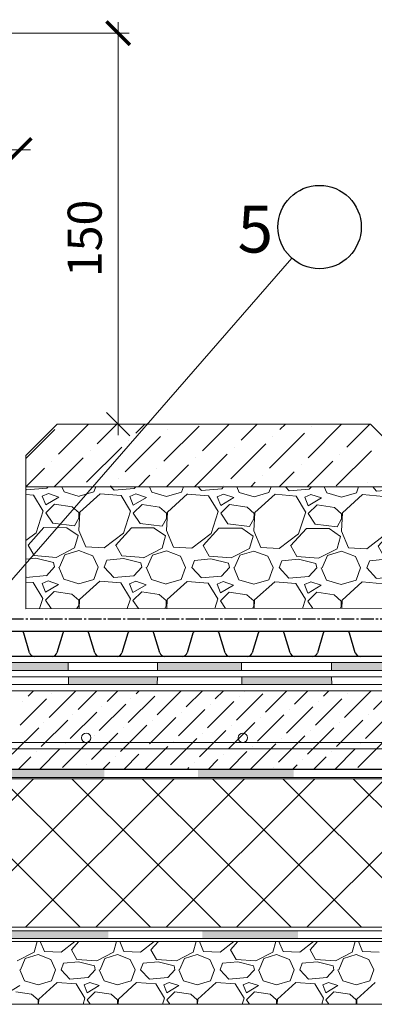
# Model space of a CAD drawing. Units: millimetres. Extents: x -172883 to 37297, y -124020 to 186017.
# Drawn here: x -47114 to -46853, y -55085 to -54361 of the extents above; entities that cross this region are included whole.
import ezdxf

# ---------------------------------------------------------------- set-up
doc = ezdxf.new("R2010")
doc.units = ezdxf.units.MM
doc.linetypes.add('осевая2', pattern=[28.575, 19.05, -3.175, 3.175, -3.175])
doc.layers.get('0').update_dxf_attribs({"lineweight": 25})
doc.layers.add('Железобетон', color=7, linetype='Continuous', lineweight=25)
doc.layers.add('мкБетон', color=7, linetype='Continuous', lineweight=25)
doc.layers.add('МК-АННОТАЦИИ', color=7, linetype='Continuous', lineweight=20, true_color=0x000000)
doc.styles.add('Arial', font='arial.ttf')
doc.styles.add('TN-Текст-Аннотативный', font='isocpeur.ttf')

# ---------------------------------------------------------------- blocks, each defined once
blk = doc.blocks.new('_ArchTick')
at = {"color": 0, "linetype": 'ByBlock', "const_width": 0.15}
blk.add_lwpolyline([(-0.5, -0.5), (0.5, 0.5)], dxfattribs=at)

msp = doc.modelspace()

# ---------------------------------------------------------------- hatches: boundary and pattern name
at = {"layer": 'МК-АННОТАЦИИ'}
h = msp.add_hatch(color=0, dxfattribs=at)
h.dxf.hatch_style = 1
h.paths.add_polyline_path([(-47427.22, -54660.35), (-47432.97, -54660.24), (-47432.97, -54720.77), (-47427.22, -54718.41)])
h.paths.add_polyline_path([(-47416.87, -54714.15), (-47422.62, -54716.52), (-47412.27, -54726.99), (-47406.52, -54724.62)])
h.paths.add_polyline_path([(-47416.87, -54728.88), (-47422.62, -54731.24), (-47422.62, -54776.34), (-47416.87, -54776.31)])
h.paths.add_polyline_path([(-47406.52, -54776.27), (-47412.27, -54776.29), (-47412.27, -54808.77), (-47406.52, -54803.02)])
h.paths.add_polyline_path([(-47427.22, -54776.36), (-47432.97, -54776.39), (-47432.97, -54808.21, -0.217789), (-47431.16, -54809.77, -0.26688), (-47429.73, -54812.25, -0.452063), (-47432.97, -54815.1), (-47432.97, -54850.17), (-47427.22, -54844.42)])
h.paths.add_polyline_path([(-47357.55, -54844.42), (-47427.22, -54844.42), (-47432.97, -54850.17), (-47357.49, -54850.17)])
h.paths.add_polyline_path([(-47357.76, -54823.72), (-47416.87, -54823.72), (-47422.62, -54829.47), (-47357.71, -54829.47)])
h.paths.add_polyline_path([(-47357.98, -54803.02), (-47406.52, -54803.02), (-47412.27, -54808.77), (-47357.92, -54808.77)])
h.paths.add_polyline_path([(-47303.49, -54813.37), (-47357.87, -54813.37), (-47357.81, -54819.12), (-47305.77, -54819.12)])
h.paths.add_polyline_path([(-47311.71, -54834.07), (-47357.66, -54834.07), (-47357.6, -54839.82), (-47314, -54839.82)])
h.paths.add_polyline_path([(-47307.6, -54823.72), (-47309.88, -54829.47), (-47298.91, -54839.82), (-47296.63, -54834.07)])
h.paths.add_polyline_path([(-47299.38, -54803.02), (-47301.66, -54808.77), (-47290.69, -54819.12), (-47288.41, -54813.37)])
h.paths.add_polyline_path([(-47242.81, -54823.7), (-47292.52, -54823.72), (-47294.8, -54829.47), (-47245.04, -54829.45)])
h.paths.add_polyline_path([(-47240, -54844.42), (-47300.74, -54844.42), (-47303.02, -54850.17), (-47239.89, -54850.17)])
h.paths.add_polyline_path([(-47238.71, -54813.35), (-47240.95, -54819.1), (-47229.68, -54829.47), (-47227.44, -54823.72)])
h.paths.add_polyline_path([(-47182.93, -54834.07), (-47231.49, -54834.07), (-47233.73, -54839.82), (-47182.86, -54839.82)])
h.paths.add_polyline_path([(-47144.79, -54844.42), (-47182.81, -54844.42), (-47182.74, -54850.17), (-47144.79, -54850.17)])
h.paths.add_polyline_path([(-47136, -54844.42), (-47144.79, -54844.42), (-47144.79, -54850.17), (-47136.04, -54850.17)])
h.paths.add_polyline_path([(-47078.24, -54834.07), (-47135.93, -54834.07), (-47135.97, -54839.82), (-47078.18, -54839.82)])
h.paths.add_polyline_path([(-47012.71, -54844.42), (-47078.12, -54844.42), (-47078.06, -54850.17), (-47012.81, -54850.17)])
h.paths.add_polyline_path([(-46950.94, -54834.07), (-47012.53, -54834.07), (-47012.63, -54839.82), (-46950.84, -54839.82)])
h.paths.add_polyline_path([(-46884.76, -54844.42), (-46950.76, -54844.42), (-46950.65, -54850.17), (-46884.66, -54850.17)])
h.paths.add_polyline_path([(-46814.12, -54834.07), (-46884.95, -54834.07), (-46884.85, -54839.82), (-46814.02, -54839.82)])
h.paths.add_polyline_path([(-46741.57, -54844.42), (-46813.94, -54844.42), (-46813.84, -54850.17), (-46741.67, -54850.17)])
h.paths.add_polyline_path([(-46664.25, -54834.07), (-46741.38, -54834.07), (-46741.49, -54839.82), (-46664.25, -54839.82)])
h.paths.add_polyline_path([(-46599.56, -54844.42), (-46664.25, -54844.42), (-46664.25, -54850.17), (-46599.56, -54850.17)])
h.paths.add_polyline_path([(-46532.03, -54834.07), (-46599.56, -54834.07), (-46599.56, -54839.82), (-46532.03, -54839.82)])
h.paths.add_polyline_path([(-46472.17, -54844.42), (-46532.03, -54844.42), (-46532.03, -54850.17), (-46472.17, -54850.17)])
h = msp.add_hatch(dxfattribs=at)
h.set_pattern_fill('GRAVEL', color=0, scale=2.53, angle=-0.18459)
h.set_pattern_definition([(227.8282006, (6901.9095, 8296.0675), (-515.95659566, -576.69876432), [8.64555, -855.911236]), (184.785154, (6896.1052, 8289.66), (771.34702713, 61.7773188), [14.83604, -1468.767437]), (132.32586, (6881.321, 8288.4223), (640.3393433, -708.9486242), [10.461082, -1035.648487]), (267.089102, (6856.207, 8272.4377), (68.40225227, 1285.02630095), [13.510314, -1337.520867]), (292.6490673, (6855.521, 8258.9448), (-318.82398121, 772.17514454), [13.247933, -1311.547136]), (357.089102, (6860.6226, 8246.7185), (-1285.02630095, 68.40225227), [13.510314, -1337.520867]), (37.5096536, (6874.1155, 8246.0324), (-837.47195743, -639.92528451), [17.8667, -1768.801817]), (72.0707415, (6888.2883, 8256.9113), (454.38630989, 1412.307458254), [16.868004, -1669.93299]), (121.2449787, (6893.481, 8272.9602), (-511.40195151, 837.05789886), [13.55607, -1342.052306]), (175.0517714, (6886.4494, 8284.55), (706.67130234, -66.5389887), [15.476346, -758.340605]), (222.212851, (6871.0308, 8285.885), (-773.41732021, -704.393980284), [20.01427, -1981.414345]), (138.629488, (6919.824, 8271.59), (-448.58948987, 387.01920407), [6.831115, -676.283315]), (171.2846475, (6914.6977, 8276.105), (834.98760611, -131.21471353), [12.996154, -1286.622367]), (224.81541, (6901.85, 8278.074), (-0.20703, -64.261667), [9.087996, -81.792196]), (203.014004, (6897.378, 8285.8), (321.7223911, 127.4881866), [4.894065, -484.510746]), (291.616823, (6892.874, 8283.887), (-63.6405787, 192.9920288), [6.92121, -339.14025]), (30.77917, (6895.423, 8277.452), (193.1990581, 127.9022452), [11.241287, -363.467343]), (161.380464, (6905.081, 8283.205), (128.3163037, -64.675725), [8.128565, -195.08572]), (16.2049534, (6855.6018, 8284.007), (643.23775296, 190.71470672), [11.387226, -1127.338315]), (70.161589, (6866.5366, 8287.1847), (-259.32398816, -706.0502145), [9.553253, -945.770057]), (293.014004, (6905.123, 8296.057), (-127.4881866, 321.7223911), [9.788067, -479.616745]), (343.425873, (6908.9493, 8287.048), (-641.99557729, 194.8552923), [11.387226, -1127.338315]), (339.259368, (6855.4734, 8244.1646), (-320.894274, 129.5584794), [10.98109, -538.07368]), (294.5905537, (6865.743, 8240.2758), (-319.03101085, 707.91347786), [9.200905, -910.890913]), (66.616823, (6905.558, 8231.793), (129.5584794, 320.894274), [9.788067, -479.616745]), (17.1694377, (6909.443, 8240.7776), (-836.22978176, -254.35528545), [10.772303, -1066.45511]), (69.259368, (6874.07, 8231.895), (-129.5584794, -320.894274), [5.490545, -543.564223]), (101.125346, (6901.702, 8231.806), (-63.4335494, 257.2536953), [3.27672, -324.396473]), (165.77917, (6901.07, 8235.021), (192.5779703, -64.8827544), [13.247933, -251.71108]), (185.824419, (6888.2282, 8238.2755), (642.8236944, 62.19137373), [12.277255, -1215.44653]), (303.50548, (6895.405, 8271.669), (-63.847608, 128.7303623), [9.267994, -222.43194]), (352.9726397, (6900.5208, 8263.9408), (1092.034272146, -132.042830744), [16.180786, -1601.89503]), (60.760809, (6916.58, 8261.961), (-258.495871, -449.00354845), [6.61616, -655.001626]), (89.81541, (6919.81, 8267.734), (-64.054637, 64.468696), [3.85572, -60.40628]), (120.07185, (6886.949, 8240.2075), (255.59746105, -450.65978272), [8.927534, -883.8287]), (47.8282006, (6882.4757, 8247.9333), (515.95659567, 576.69876432), [17.291105, -847.265684]), (359.81541, (6894.084, 8260.75), (64.468696, 64.054637), [16.70812, -47.55388]), (325.1202596, (6910.7923, 8260.6946), (641.1674604, -451.90195805), [10.16072, -1005.910713]), (253.870017, (6919.128, 8254.884), (-65.0897836, -256.8396368), [9.356676, -458.477746]), (207.4613884, (6916.5282, 8245.8958), (-1223.04195658, -638.68310869), [15.23427, -1508.19535]), (175.2414918, (6903.0105, 8238.8705), (-835.19463537, 66.953047165), [16.116845, -1595.565915])])
h.paths.add_polyline_path([(-47060.17, -54704.7), (-47109.24, -54704.7), (-47109.24, -54761.11)], flags=17)
h.paths.add_polyline_path([(-47060.17, -54704.7), (-47109.24, -54761.11), (-47109.24, -54794.37), (-46472.17, -54793.71), (-46472.17, -54704.7), (-46548.08, -54704.7), (-46548.04, -54704.66), (-46552.64, -54704.7), (-46828.64, -54704.7), (-46833.24, -54704.7)])
at = {"layer": 'мкБетон', "lineweight": 13, "ltscale": 90}
h = msp.add_hatch(color=0, dxfattribs=at)
h.dxf.hatch_style = 1
h.paths.add_polyline_path([(-46497.57, -54912.71), (-46564.53, -54912.71), (-46564.42, -54918.46), (-46497.57, -54918.46)])
h.paths.add_polyline_path([(-46645.84, -54912.71), (-46708.8, -54912.71), (-46708.8, -54918.46), (-46645.84, -54918.46)])
h.paths.add_polyline_path([(-46786.54, -54912.71), (-46844.58, -54912.71), (-46844.58, -54918.46), (-46786.54, -54918.46)])
h.paths.add_polyline_path([(-46912.59, -54912.71), (-46982.86, -54912.71), (-46982.86, -54918.46), (-46912.61, -54918.46)])
h.paths.add_polyline_path([(-47051.77, -54912.71), (-47129.57, -54912.71), (-47129.57, -54918.46), (-47051.7, -54918.46)])
h.paths.add_polyline_path([(-47213.27, -54912.71), (-47287.21, -54912.71), (-47287.21, -54918.46), (-47213.15, -54918.46)])
h.paths.add_polyline_path([(-47437.42, -54915.76), (-47429.98, -54918.46), (-47359.71, -54918.46), (-47359.6, -54912.71), (-47437.42, -54912.71)])
h = msp.add_hatch(color=0, dxfattribs=at)
h.dxf.hatch_style = 1
h.paths.add_polyline_path([(-46494.51, -55031.19), (-46561.47, -55031.19), (-46561.36, -55036.94), (-46494.51, -55036.94)])
h.paths.add_polyline_path([(-46642.78, -55031.19), (-46705.74, -55031.19), (-46705.74, -55036.94), (-46642.78, -55036.94)])
h.paths.add_polyline_path([(-46783.47, -55031.19), (-46841.51, -55031.19), (-46841.51, -55036.94), (-46783.47, -55036.94)])
h.paths.add_polyline_path([(-46909.52, -55031.19), (-46979.79, -55031.19), (-46979.79, -55036.94), (-46909.54, -55036.94)])
h.paths.add_polyline_path([(-47048.71, -55031.19), (-47126.5, -55031.19), (-47126.5, -55036.94), (-47048.64, -55036.94)])
h.paths.add_polyline_path([(-47210.2, -55031.19), (-47284.15, -55031.19), (-47284.15, -55036.94), (-47210.09, -55036.94)])
h.paths.add_polyline_path([(-47434.35, -55034.24), (-47426.92, -55036.94), (-47356.65, -55036.94), (-47356.54, -55031.19), (-47434.35, -55031.19)])

# ---------------------------------------------------------------- linework, layer by layer
at = {"color": 252, "linetype": 'осевая2', "ltscale": 0.5}
msp.add_line((-47120.5, -54801.87), (-46472.17, -54801.87), dxfattribs=at)
at = {"color": 34}
for p, q in [((-47072.66, -54811.07), (-47119.29, -54811.07)), ((-47112.66, -54811.07), (-47119.29, -54811.07)), ((-47106.56, -54826.85), (-47110.9, -54812.39)), ((-47082.25, -54812.39), (-47086.59, -54826.85)), ((-47072.66, -54811.07), (-47080.49, -54811.07)), ((-47064.82, -54811.07), (-47072.66, -54811.07)), ((-47024.82, -54811.07), (-47072.66, -54811.07)), ((-47058.72, -54826.85), (-47063.06, -54812.39)), ((-47034.41, -54812.39), (-47038.75, -54826.85)), ((-47024.82, -54811.07), (-47032.65, -54811.07)), ((-47016.98, -54811.07), (-47024.82, -54811.07)), ((-46976.98, -54811.07), (-47024.82, -54811.07)), ((-47010.88, -54826.85), (-47015.22, -54812.39)), ((-46986.57, -54812.39), (-46990.91, -54826.85)), ((-46976.98, -54811.07), (-46984.81, -54811.07)), ((-46969.14, -54811.07), (-46976.98, -54811.07)), ((-46929.14, -54811.07), (-46976.98, -54811.07)), ((-46963.04, -54826.85), (-46967.38, -54812.39)), ((-46938.73, -54812.39), (-46943.07, -54826.85)), ((-46929.14, -54811.07), (-46936.97, -54811.07)), ((-46921.3, -54811.07), (-46929.14, -54811.07)), ((-46881.3, -54811.07), (-46929.14, -54811.07)), ((-46915.2, -54826.85), (-46919.54, -54812.39)), ((-46890.89, -54812.39), (-46895.23, -54826.85)), ((-46881.3, -54811.07), (-46889.13, -54811.07)), ((-46873.46, -54811.07), (-46881.3, -54811.07)), ((-46833.46, -54811.07), (-46881.3, -54811.07)), ((-46867.36, -54826.85), (-46871.7, -54812.39)), ((-47072.66, -54829.47), (-47120.5, -54829.47)), ((-47090.11, -54829.47), (-47103.04, -54829.47)), ((-47024.82, -54829.47), (-47072.66, -54829.47)), ((-47042.27, -54829.47), (-47055.2, -54829.47)), ((-46976.98, -54829.47), (-47024.82, -54829.47)), ((-46994.43, -54829.47), (-47007.36, -54829.47)), ((-46929.14, -54829.47), (-46976.98, -54829.47)), ((-46946.59, -54829.47), (-46959.52, -54829.47)), ((-46881.3, -54829.47), (-46929.14, -54829.47)), ((-46898.75, -54829.47), (-46911.68, -54829.47)), ((-46833.46, -54829.47), (-46881.3, -54829.47)), ((-46850.91, -54829.47), (-46863.84, -54829.47))]:
    msp.add_line(p, q, dxfattribs=at)
for centre, radius, start, end in [((-47112.66, -54812.91), 1.84, 16.69924, 90), ((-47080.49, -54812.91), 1.84, 90, 163.30076), ((-47064.82, -54812.91), 1.84, 16.69924, 90), ((-47032.65, -54812.91), 1.84, 90, 163.30076), ((-47016.98, -54812.91), 1.84, 16.69924, 90), ((-46984.81, -54812.91), 1.84, 90, 163.30076), ((-46969.14, -54812.91), 1.84, 16.69924, 90), ((-46936.97, -54812.91), 1.84, 90, 163.30076), ((-46921.3, -54812.91), 1.84, 16.69924, 90), ((-46889.13, -54812.91), 1.84, 90, 163.30076), ((-46873.46, -54812.91), 1.84, 16.69924, 90), ((-47103.04, -54825.79), 3.68, 196.69924, 270), ((-47090.11, -54825.79), 3.68, 270, 343.30076), ((-47055.2, -54825.79), 3.68, 196.69924, 270), ((-47042.27, -54825.79), 3.68, 270, 343.30076), ((-47007.36, -54825.79), 3.68, 196.69924, 270), ((-46994.43, -54825.79), 3.68, 270, 343.30076), ((-46959.52, -54825.79), 3.68, 196.69924, 270), ((-46946.59, -54825.79), 3.68, 270, 343.30076), ((-46911.68, -54825.79), 3.68, 196.69924, 270), ((-46898.75, -54825.79), 3.68, 270, 343.30076), ((-46863.84, -54825.79), 3.68, 196.69924, 270)]:
    msp.add_arc(centre, radius, start, end, dxfattribs=at)
at = {"layer": 'Железобетон'}
msp.add_circle((-46893.62, -54513.75), 30.63, dxfattribs=at)
at = {"layer": 'МК-АННОТАЦИИ', "color": 0}
for p, q in [((-47041.47, -54666.75), (-47041.47, -54363.15)), ((-47426.07, -54371.2), (-47033.42, -54371.2)), ((-47445.62, -54457.06), (-47105.79, -54457.06)), ((-47168.06, -54828.73), (-46913.98, -54536.64)), ((-47050.1, -54650.07), (-47032.85, -54667.32)), ((-47086.24, -54658.7), (-47109.24, -54681.7)), ((-46856.24, -54658.7), (-47086.24, -54658.7)), ((-47085.37, -54680.79), (-47063.28, -54658.7)), ((-47066.14, -54658.7), (-47033.42, -54658.7)), ((-47056.97, -54673.04), (-47042.62, -54658.7)), ((-47028.57, -54665.3), (-47021.97, -54658.7)), ((-47007.91, -54685.95), (-46982.1, -54660.13)), ((-46979.51, -54678.21), (-46960.01, -54658.7)), ((-46951.11, -54670.46), (-46939.35, -54658.7)), ((-46922.71, -54662.72), (-46918.7, -54658.7)), ((-46902.06, -54683.37), (-46877.39, -54658.7)), ((-46899.48, -54660.13), (-46899.48, -54660.13)), ((-46873.66, -54675.63), (-46856.73, -54658.7)), ((-46833.24, -54681.7), (-46856.24, -54658.7)), ((-47109.24, -54684), (-47087.95, -54662.72)), ((-47036.31, -54693.7), (-47010.5, -54667.88)), ((-47005.33, -54662.72), (-47005.33, -54662.72)), ((-46930.46, -54691.12), (-46904.64, -54665.3)), ((-46927.88, -54667.88), (-46927.88, -54667.88)), ((-47064.71, -54701.44), (-47038.9, -54675.63)), ((-47033.73, -54670.46), (-47033.73, -54670.46)), ((-46958.86, -54698.86), (-46933.04, -54673.04)), ((-46956.28, -54675.63), (-46956.28, -54675.63)), ((-47109.24, -54681.7), (-47109.24, -54704.7)), ((-47088.62, -54704.7), (-47067.3, -54683.37)), ((-47062.13, -54678.21), (-47062.13, -54678.21)), ((-46985.35, -54704.7), (-46961.44, -54680.79)), ((-46984.68, -54683.37), (-46984.68, -54683.37)), ((-46881.4, -54704.03), (-46855.59, -54678.21)), ((-46878.82, -54680.79), (-46878.82, -54680.79)), ((-47109.24, -54704.66), (-47095.7, -54691.12)), ((-47090.53, -54685.95), (-47090.53, -54685.95)), ((-47013.08, -54691.12), (-47013.08, -54691.12)), ((-47006.01, -54704.7), (-46989.84, -54688.53)), ((-46907.22, -54688.53), (-46907.22, -54688.53)), ((-46902.73, -54704.7), (-46883.99, -54685.95)), ((-47026.66, -54704.7), (-47018.24, -54696.28)), ((-46935.62, -54696.28), (-46935.62, -54696.28)), ((-46923.39, -54704.7), (-46912.39, -54693.7)), ((-47109.24, -54704.7), (-46833.24, -54704.7)), ((-47047.32, -54704.7), (-47046.64, -54704.03)), ((-47041.48, -54698.86), (-47041.48, -54698.86)), ((-46964.02, -54704.03), (-46964.02, -54704.03)), ((-46944.04, -54704.7), (-46940.79, -54701.44)), ((-46858.17, -54701.44), (-46858.17, -54701.44)), ((-46472.17, -54850.17), (-47303.02, -54850.17)), ((-46472.17, -54844.42), (-47300.74, -54844.42)), ((-46472.17, -54854.77), (-47432.97, -54854.77)), ((-46483.76, -54892.72), (-47432.97, -54892.72)), ((-47432.97, -54897.32), (-46472.17, -54897.32)), ((-47432.97, -54912.27), (-46472.17, -54912.27)), ((-46472.17, -54919.41), (-47431.12, -54919.41)), ((-47431.12, -55028.66), (-46472.17, -55028.66)), ((-46472.92, -55039.2), (-47433.72, -55039.2)), ((-47101.09, -55039.2), (-47103.31, -55046.97)), ((-47098.74, -55039.2), (-47095.72, -55046.38)), ((-47083.45, -55046.97), (-47073.4, -55039.2)), ((-47075.85, -55045.21), (-47070.44, -55039.2)), ((-47071.76, -55052.22), (-47075.85, -55045.21)), ((-47042.67, -55039.2), (-47044.89, -55046.97)), ((-47040.32, -55039.2), (-47037.3, -55046.38)), ((-47025.03, -55046.97), (-47014.98, -55039.2)), ((-47017.43, -55045.21), (-47012.02, -55039.2)), ((-47013.34, -55052.22), (-47017.43, -55045.21)), ((-46984.25, -55039.2), (-46986.47, -55046.97)), ((-46981.9, -55039.2), (-46978.88, -55046.38)), ((-46966.61, -55046.97), (-46956.56, -55039.2)), ((-46959.01, -55045.21), (-46953.6, -55039.2)), ((-46954.92, -55052.22), (-46959.01, -55045.21)), ((-46925.83, -55039.2), (-46928.05, -55046.97)), ((-46923.48, -55039.2), (-46920.46, -55046.38)), ((-46908.19, -55046.97), (-46898.14, -55039.2)), ((-46900.59, -55045.21), (-46895.18, -55039.2)), ((-46896.5, -55052.22), (-46900.59, -55045.21)), ((-46867.41, -55039.2), (-46869.63, -55046.97)), ((-46865.06, -55039.2), (-46862.04, -55046.38)), ((-47103.31, -55046.97), (-47115.58, -55053.39)), ((-47113.24, -55059.82), (-47109.74, -55051.64)), ((-47109.74, -55051.64), (-47100.39, -55048.72)), ((-47100.39, -55048.72), (-47091.04, -55052.22)), ((-47095.72, -55046.38), (-47083.45, -55046.97)), ((-47091.04, -55052.22), (-47087.54, -55059.82)), ((-47057.16, -55053.39), (-47071.76, -55052.22)), ((-47044.89, -55046.97), (-47057.16, -55053.39)), ((-47054.82, -55059.82), (-47051.32, -55051.64)), ((-47051.32, -55051.64), (-47041.97, -55048.72)), ((-47041.97, -55048.72), (-47032.62, -55052.22)), ((-47037.3, -55046.38), (-47025.03, -55046.97)), ((-47032.62, -55052.22), (-47029.12, -55059.82)), ((-46998.74, -55053.39), (-47013.34, -55052.22)), ((-46986.47, -55046.97), (-46998.74, -55053.39)), ((-46996.4, -55059.82), (-46992.9, -55051.64)), ((-46992.9, -55051.64), (-46983.55, -55048.72)), ((-46983.55, -55048.72), (-46974.2, -55052.22)), ((-46978.88, -55046.38), (-46966.61, -55046.97)), ((-46974.2, -55052.22), (-46970.7, -55059.82)), ((-46940.32, -55053.39), (-46954.92, -55052.22)), ((-46928.05, -55046.97), (-46940.32, -55053.39)), ((-46937.98, -55059.82), (-46934.48, -55051.64)), ((-46934.48, -55051.64), (-46925.13, -55048.72)), ((-46925.13, -55048.72), (-46915.78, -55052.22)), ((-46920.46, -55046.38), (-46908.19, -55046.97)), ((-46915.78, -55052.22), (-46912.28, -55059.82)), ((-46881.9, -55053.39), (-46896.5, -55052.22)), ((-46869.63, -55046.97), (-46881.9, -55053.39)), ((-46879.56, -55059.82), (-46876.06, -55051.64)), ((-46876.06, -55051.64), (-46866.71, -55048.72)), ((-46866.71, -55048.72), (-46857.36, -55052.22)), ((-46862.04, -55046.38), (-46849.77, -55046.97)), ((-46857.36, -55052.22), (-46853.86, -55059.82)), ((-47113.83, -55059.82), (-47110.32, -55068)), ((-47090.46, -55068), (-47087.54, -55059.82)), ((-47083.45, -55059.82), (-47081.7, -55055.15)), ((-47077.02, -55066.83), (-47083.45, -55059.82)), ((-47070.6, -55053.98), (-47081.7, -55055.15)), ((-47058.91, -55056.9), (-47070.6, -55053.98)), ((-47058.33, -55059.82), (-47063.59, -55065.66)), ((-47058.33, -55059.82), (-47058.91, -55056.9)), ((-47055.41, -55059.82), (-47051.9, -55068)), ((-47032.04, -55068), (-47029.12, -55059.82)), ((-47025.03, -55059.82), (-47023.28, -55055.15)), ((-47018.6, -55066.83), (-47025.03, -55059.82)), ((-47012.18, -55053.98), (-47023.28, -55055.15)), ((-47000.49, -55056.9), (-47012.18, -55053.98)), ((-46999.91, -55059.82), (-47005.17, -55065.66)), ((-46999.91, -55059.82), (-47000.49, -55056.9)), ((-46996.99, -55059.82), (-46993.48, -55068)), ((-46973.62, -55068), (-46970.7, -55059.82)), ((-46966.61, -55059.82), (-46964.86, -55055.15)), ((-46960.18, -55066.83), (-46966.61, -55059.82)), ((-46953.76, -55053.98), (-46964.86, -55055.15)), ((-46942.07, -55056.9), (-46953.76, -55053.98)), ((-46941.49, -55059.82), (-46946.75, -55065.66)), ((-46941.49, -55059.82), (-46942.07, -55056.9)), ((-46938.57, -55059.82), (-46935.06, -55068)), ((-46915.2, -55068), (-46912.28, -55059.82)), ((-46908.19, -55059.82), (-46906.44, -55055.15)), ((-46901.76, -55066.83), (-46908.19, -55059.82)), ((-46895.34, -55053.98), (-46906.44, -55055.15)), ((-46883.65, -55056.9), (-46895.34, -55053.98)), ((-46883.07, -55059.82), (-46888.33, -55065.66)), ((-46883.07, -55059.82), (-46883.65, -55056.9)), ((-46880.15, -55059.82), (-46876.64, -55068)), ((-46856.78, -55068), (-46853.86, -55059.82)), ((-47063.59, -55065.66), (-47077.02, -55066.83)), ((-47005.17, -55065.66), (-47018.6, -55066.83)), ((-46946.75, -55065.66), (-46960.18, -55066.83)), ((-46888.33, -55065.66), (-46901.76, -55066.83)), ((-47122.59, -55076.76), (-47113.83, -55071.5)), ((-47110.32, -55068), (-47100.39, -55070.92)), ((-47100.39, -55070.92), (-47090.46, -55068)), ((-47086.37, -55069.17), (-47099.81, -55081.43)), ((-47072.35, -55070.34), (-47086.37, -55069.17)), ((-47065.92, -55080.85), (-47072.35, -55070.34)), ((-47062.42, -55069.17), (-47066.51, -55070.92)), ((-47066.51, -55070.92), (-47064.17, -55076.76)), ((-47064.17, -55076.76), (-47055.41, -55071.5)), ((-47055.41, -55071.5), (-47062.42, -55069.17)), ((-47051.9, -55068), (-47041.97, -55070.92)), ((-47041.97, -55070.92), (-47032.04, -55068)), ((-47027.95, -55069.17), (-47041.39, -55081.43)), ((-47013.93, -55070.34), (-47027.95, -55069.17)), ((-47007.5, -55080.85), (-47013.93, -55070.34)), ((-47004, -55069.17), (-47008.09, -55070.92)), ((-47008.09, -55070.92), (-47005.75, -55076.76)), ((-47005.75, -55076.76), (-46996.99, -55071.5)), ((-46996.99, -55071.5), (-47004, -55069.17)), ((-46993.48, -55068), (-46983.55, -55070.92)), ((-46983.55, -55070.92), (-46973.62, -55068)), ((-46969.53, -55069.17), (-46982.97, -55081.43)), ((-46955.51, -55070.34), (-46969.53, -55069.17)), ((-46949.08, -55080.85), (-46955.51, -55070.34)), ((-46945.58, -55069.17), (-46949.67, -55070.92)), ((-46949.67, -55070.92), (-46947.33, -55076.76)), ((-46947.33, -55076.76), (-46938.57, -55071.5)), ((-46938.57, -55071.5), (-46945.58, -55069.17)), ((-46935.06, -55068), (-46925.13, -55070.92)), ((-46925.13, -55070.92), (-46915.2, -55068)), ((-46911.11, -55069.17), (-46924.55, -55081.43)), ((-46897.09, -55070.34), (-46911.11, -55069.17)), ((-46890.66, -55080.85), (-46897.09, -55070.34)), ((-46887.16, -55069.17), (-46891.25, -55070.92)), ((-46891.25, -55070.92), (-46888.91, -55076.76)), ((-46888.91, -55076.76), (-46880.15, -55071.5)), ((-46880.15, -55071.5), (-46887.16, -55069.17)), ((-46876.64, -55068), (-46866.71, -55070.92)), ((-46866.71, -55070.92), (-46856.78, -55068)), ((-46852.69, -55069.17), (-46866.13, -55081.43)), ((-47105.06, -55077.93), (-47116.75, -55076.18)), ((-47100.39, -55082.02), (-47105.06, -55077.93)), ((-47100.39, -55085.23), (-47100.39, -55082.02)), ((-47099.81, -55081.43), (-47099.99, -55085.23)), ((-47067.32, -55085.23), (-47065.92, -55080.85)), ((-47058.33, -55076.18), (-47064.17, -55082.02)), ((-47064.17, -55082.02), (-47062.03, -55085.23)), ((-47046.64, -55077.93), (-47058.33, -55076.18)), ((-47041.97, -55082.02), (-47046.64, -55077.93)), ((-47041.97, -55085.23), (-47041.97, -55082.02)), ((-47041.39, -55081.43), (-47041.57, -55085.23)), ((-47008.91, -55085.24), (-47007.5, -55080.85)), ((-46999.91, -55076.18), (-47005.75, -55082.02)), ((-47005.75, -55082.02), (-47003.6, -55085.24)), ((-46988.22, -55077.93), (-46999.91, -55076.18)), ((-46983.55, -55082.02), (-46988.22, -55077.93)), ((-46983.55, -55085.24), (-46983.55, -55082.02)), ((-46982.97, -55081.43), (-46983.15, -55085.24)), ((-46950.49, -55085.24), (-46949.08, -55080.85)), ((-46941.49, -55076.18), (-46947.33, -55082.02)), ((-46947.33, -55082.02), (-46945.18, -55085.24)), ((-46929.8, -55077.93), (-46941.49, -55076.18)), ((-46925.13, -55082.02), (-46929.8, -55077.93)), ((-46925.13, -55085.24), (-46925.13, -55082.02)), ((-46924.55, -55081.43), (-46924.73, -55085.24)), ((-46892.07, -55085.25), (-46890.66, -55080.85)), ((-46883.07, -55076.18), (-46888.91, -55082.02)), ((-46888.91, -55082.02), (-46886.76, -55085.25)), ((-46871.38, -55077.93), (-46883.07, -55076.18)), ((-46866.71, -55082.02), (-46871.38, -55077.93)), ((-46866.71, -55085.25), (-46866.71, -55082.02)), ((-46866.13, -55081.43), (-46866.31, -55085.25)), ((-47433.72, -55085.2), (-46472.92, -55085.29))]:
    msp.add_line(p, q, dxfattribs=at)
at = {"layer": 'МК-АННОТАЦИИ', "color": 32, "true_color": 0xcd6928}
for p, q in [((-46472.17, -54834.07), (-47231.49, -54834.07)), ((-46472.17, -54839.82), (-47233.73, -54839.82))]:
    msp.add_line(p, q, dxfattribs=at)
at = {"layer": 'МК-АННОТАЦИИ', "color": 0, "linetype": 'Continuous'}
for p, q in [((-47107.66, -54858.81), (-47103.62, -54854.77)), ((-47092.17, -54874.3), (-47072.8, -54854.94)), ((-47090.23, -54856.87), (-47090.23, -54856.87)), ((-47070.87, -54868.49), (-47057.15, -54854.77)), ((-47049.57, -54862.68), (-47041.66, -54854.77)), ((-47028.27, -54856.87), (-47026.17, -54854.77)), ((-47012.77, -54872.36), (-46995.18, -54854.77)), ((-47010.84, -54854.94), (-47010.84, -54854.94)), ((-46991.47, -54866.56), (-46979.69, -54854.77)), ((-46970.17, -54860.75), (-46964.2, -54854.77)), ((-46954.68, -54876.24), (-46935.32, -54856.87)), ((-46948.87, -54854.94), (-46948.71, -54854.77)), ((-46933.38, -54870.43), (-46917.73, -54854.77)), ((-46912.08, -54864.62), (-46902.24, -54854.77)), ((-46890.78, -54858.81), (-46886.75, -54854.77)), ((-46875.29, -54874.3), (-46855.93, -54854.94)), ((-46873.36, -54856.87), (-46873.36, -54856.87)), ((-46853.99, -54868.49), (-46840.27, -54854.77)), ((-47113.47, -54880.11), (-47094.1, -54860.75)), ((-47111.53, -54862.68), (-47111.53, -54862.68)), ((-47055.37, -54883.98), (-47036.01, -54864.62)), ((-47034.07, -54878.17), (-47014.71, -54858.81)), ((-47032.14, -54860.75), (-47032.14, -54860.75)), ((-46975.98, -54882.05), (-46956.62, -54862.68)), ((-46974.05, -54864.62), (-46974.05, -54864.62)), ((-46952.75, -54858.81), (-46952.75, -54858.81)), ((-46896.59, -54880.11), (-46877.23, -54860.75)), ((-46894.66, -54862.68), (-46894.66, -54862.68)), ((-47076.67, -54889.79), (-47057.31, -54870.43)), ((-47074.74, -54872.36), (-47074.74, -54872.36)), ((-47053.44, -54866.56), (-47053.44, -54866.56)), ((-46997.28, -54887.86), (-46977.92, -54868.49)), ((-46995.35, -54870.43), (-46995.35, -54870.43)), ((-46939.19, -54891.73), (-46919.83, -54872.36)), ((-46917.89, -54885.92), (-46898.53, -54866.56)), ((-46915.96, -54868.49), (-46915.96, -54868.49)), ((-46859.8, -54889.79), (-46840.44, -54870.43)), ((-46857.86, -54872.36), (-46857.86, -54872.36)), ((-47097.97, -54895.6), (-47078.61, -54876.24)), ((-47096.04, -54878.17), (-47096.04, -54878.17)), ((-47018.58, -54893.66), (-46999.22, -54874.3)), ((-47016.65, -54876.24), (-47016.65, -54876.24)), ((-46960.49, -54897.54), (-46941.13, -54878.17)), ((-46937.26, -54874.3), (-46937.26, -54874.3)), ((-46881.1, -54895.6), (-46861.74, -54876.24)), ((-46879.16, -54878.17), (-46879.16, -54878.17)), ((-47119.27, -54901.41), (-47099.91, -54882.05)), ((-47061.18, -54905.28), (-47041.82, -54885.92)), ((-47039.88, -54899.47), (-47020.52, -54880.11)), ((-47037.95, -54882.05), (-47037.95, -54882.05)), ((-46981.79, -54903.35), (-46962.43, -54883.98)), ((-46979.86, -54885.92), (-46979.86, -54885.92)), ((-46958.56, -54880.11), (-46958.56, -54880.11)), ((-46902.4, -54901.41), (-46883.04, -54882.05)), ((-46900.46, -54883.98), (-46900.46, -54883.98)), ((-47082.48, -54911.09), (-47063.12, -54891.73)), ((-47080.55, -54893.66), (-47080.55, -54893.66)), ((-47059.25, -54887.86), (-47059.25, -54887.86)), ((-47003.09, -54909.16), (-46983.73, -54889.79)), ((-47001.16, -54891.73), (-47001.16, -54891.73)), ((-46944.25, -54912.27), (-46925.64, -54893.66)), ((-46923.7, -54907.22), (-46904.34, -54887.86)), ((-46921.76, -54889.79), (-46921.76, -54889.79)), ((-46865.61, -54911.09), (-46846.25, -54891.73)), ((-46863.67, -54893.66), (-46863.67, -54893.66)), ((-47101.85, -54899.47), (-47101.85, -54899.47)), ((-47099.16, -54912.27), (-47084.42, -54897.54)), ((-47022.46, -54897.54), (-47022.46, -54897.54)), ((-47021.7, -54912.27), (-47005.03, -54895.6)), ((-46959.74, -54912.27), (-46946.94, -54899.47)), ((-46943.06, -54895.6), (-46943.06, -54895.6)), ((-46884.97, -54899.47), (-46884.97, -54899.47)), ((-46882.28, -54912.27), (-46867.55, -54897.54)), ((-47114.65, -54912.27), (-47105.72, -54903.35)), ((-47052.68, -54912.27), (-47047.63, -54907.22)), ((-47043.76, -54903.35), (-47043.76, -54903.35)), ((-47037.19, -54912.27), (-47026.33, -54901.41)), ((-46985.67, -54907.22), (-46985.67, -54907.22)), ((-46975.23, -54912.27), (-46968.24, -54905.28)), ((-46964.36, -54901.41), (-46964.36, -54901.41)), ((-46906.27, -54905.28), (-46906.27, -54905.28)), ((-46897.77, -54912.27), (-46888.85, -54903.35)), ((-47065.06, -54909.16), (-47065.06, -54909.16)), ((-46990.72, -54912.27), (-46989.54, -54911.09)), ((-46927.57, -54911.09), (-46927.57, -54911.09)), ((-46913.27, -54912.27), (-46910.15, -54909.16)), ((-47212.9, -55028.66), (-47103.65, -54919.41)), ((-47069.49, -55028.66), (-47178.74, -54919.41)), ((-47161.26, -55028.66), (-47052.01, -54919.41)), ((-47017.85, -55028.66), (-47127.1, -54919.41)), ((-47109.62, -55028.66), (-47000.37, -54919.41)), ((-46966.21, -55028.66), (-47075.46, -54919.41)), ((-47057.99, -55028.66), (-46948.74, -54919.41)), ((-46914.58, -55028.66), (-47023.83, -54919.41)), ((-47006.35, -55028.66), (-46897.1, -54919.41)), ((-46862.94, -55028.66), (-46972.19, -54919.41)), ((-46954.71, -55028.66), (-46845.46, -54919.41)), ((-46811.3, -55028.66), (-46920.55, -54919.41)), ((-46903.08, -55028.66), (-46793.83, -54919.41)), ((-46759.67, -55028.66), (-46868.92, -54919.41))]:
    msp.add_line(p, q, dxfattribs=at)
at = {"layer": 'МК-АННОТАЦИИ', "color": 0}
for centre in [(-47064.97, -54889.27), (-46949.97, -54889.27)]:
    msp.add_circle(centre, 3.45, dxfattribs=at)
at = {"layer": 'мкБетон', "color": 0, "lineweight": 13, "ltscale": 90}
for p, q in [((-47109.24, -54704.7), (-47109.24, -54794.37)), ((-47109.24, -54794.37), (-46472.17, -54793.71)), ((-47078.24, -54834.07), (-47078.18, -54839.82)), ((-47012.53, -54834.07), (-47012.63, -54839.82)), ((-46950.94, -54834.07), (-46950.84, -54839.82)), ((-46884.95, -54834.07), (-46884.85, -54839.82)), ((-47078.12, -54844.42), (-47078.06, -54850.17)), ((-47012.71, -54844.42), (-47012.81, -54850.17)), ((-46950.76, -54844.42), (-46950.65, -54850.17)), ((-46884.76, -54844.42), (-46884.66, -54850.17)), ((-47437.42, -54912.71), (-46472.17, -54912.71)), ((-47429.98, -54918.46), (-46472.17, -54918.46)), ((-47434.35, -55031.19), (-46472.17, -55031.19)), ((-47426.92, -55036.94), (-46472.17, -55036.94))]:
    msp.add_line(p, q, dxfattribs=at)

# ---------------------------------------------------------------- block references
at = {"layer": 'МК-АННОТАЦИИ', "color": 0, "xscale": 17.25, "yscale": 17.25, "zscale": 17.25, "rotation": 90}
msp.add_blockref('_ArchTick', (-47041.47, -54371.2), dxfattribs=at)
at = {"layer": 'МК-АННОТАЦИИ', "color": 0, "xscale": 17.25, "yscale": 17.25, "zscale": 17.25}
msp.add_blockref('_ArchTick', (-47113.84, -54457.06), dxfattribs=at)

# ---------------------------------------------------------------- texts
at = {"layer": 'Железобетон', "style": 'Arial'}
msp.add_text('                5', height=34.5, dxfattribs=at).set_placement((-47122.55, -54532.5))
at = {"layer": 'МК-АННОТАЦИИ', "color": 0, "insert": (-47066.13, -54525.91), "char_height": 25, "attachment_point": 5, "rotation": 90, "style": 'TN-Текст-Аннотативный'}
msp.add_mtext('\\A1; 150', dxfattribs=at)

doc.saveas('drawing.dxf')
